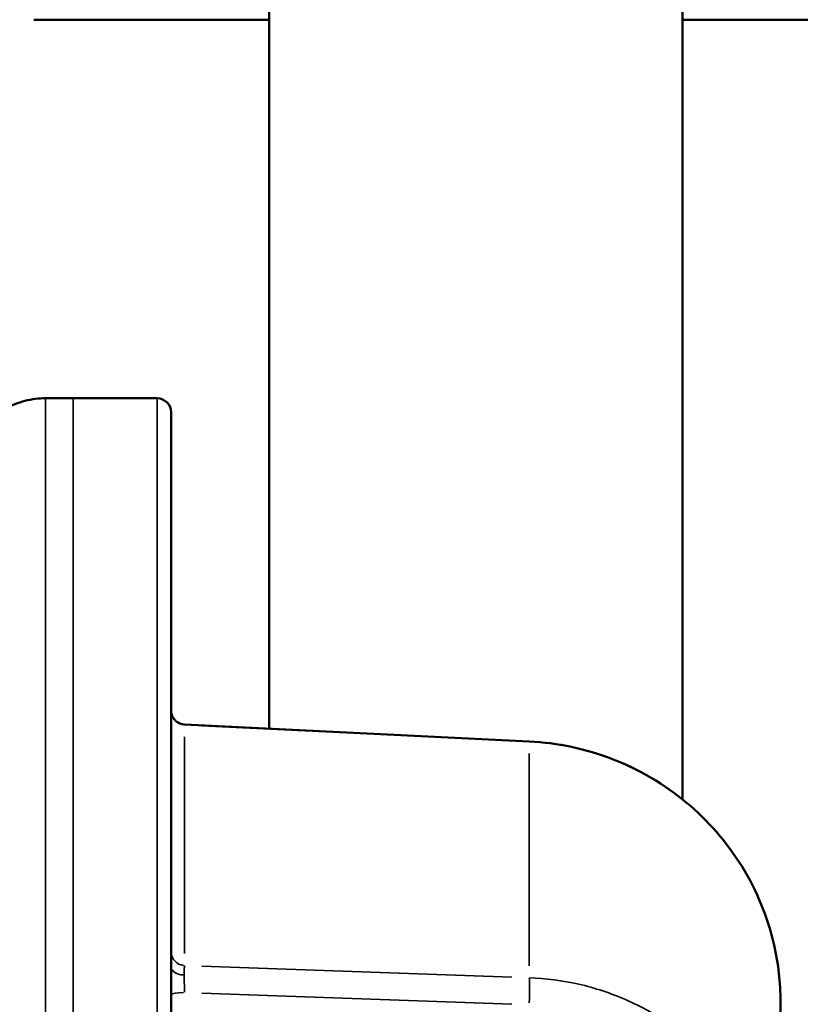
# Model space of a CAD drawing. Units: millimetres. Extents: x -1058 to 2893, y -2995 to 4732.
# Drawn here: x 74 to 242, y 841 to 1053 of the extents above; entities that cross this region are included whole.
import ezdxf

# ---------------------------------------------------------------- set-up
doc = ezdxf.new("R2010")
doc.units = ezdxf.units.MM
doc.layers.add('MD_Visible', color=7, linetype='Continuous', lineweight=50)
doc.layers.add('MD_Visible Narrow', color=7, linetype='Continuous', lineweight=35)
doc.styles.get("Standard").update_dxf_attribs({"font": 'arial.ttf'})
doc.dimstyles.get("Standard").update_dxf_attribs({"dimtxt": 200, "dimasz": 100, "dimexe": 0.18, "dimexo": 0.0625, "dimgap": 50, "dimtad": 1, "dimdec": 0, "dimlfac": 0.1, "dimrnd": 5, "dimzin": 0, "dimdsep": 46, "dimtxsty": 'Standard', "dimcen": 0.09, "dimadec": 0, "dimazin": 0, "dimtfac": 1, "dimtdec": 0, "dimtofl": 0, "dimtmove": 0, "dimatfit": 3, "dimfxl": 50, "dimfxlon": 1, "dimtolj": 1, "dimtzin": 0, "dimarcsym": 0})

# ---------------------------------------------------------------- blocks, each defined once
blk = doc.blocks.new('CustomObjectsInViewport6_0')
at = {"layer": 'MD_Visible'}
for p, q in [((1775.68, 2815.8), (1775.68, 2539.55)), ((1864.58, 2815.82), (1864.58, 2524.34)), ((1775.68, 2691.9), (1725.13, 2691.9)), ((1915.13, 2691.9), (1864.58, 2691.9)), ((1733.55, 2610.54), (1727.63, 2610.54)), ((1733.55, 2610.54), (1735.55, 2610.54)), ((1751.63, 2610.54), (1735.55, 2610.54)), ((1757.48, 2540.44), (1831.62, 2536.8)), ((1885.63, 2473.41), (1885.63, 2480.84))]:
    blk.add_line(p, q, dxfattribs=at)
at = {"layer": 'MD_Visible', "extrusion": (0, 0, -1)}
blk.add_arc((-1751.63, 2607.54), 3, 90, 180, dxfattribs=at)
at = {"layer": 'MD_Visible'}
for points, knots in [([(1704.29, 2593.24), (1704.87, 2594.17), (1707.04, 2597.49), (1710.49, 2601.84), (1714.78, 2605.82), (1718.86, 2608.48), (1723.18, 2610.16), (1726.16, 2610.54), (1727.63, 2610.54)], [0, 0, 0, 0, 0.083579, 0.312684, 0.484513, 0.656342, 0.828171, 1, 1, 1, 1]), ([(1754.63, 2293.04), (1754.63, 2301.9), (1754.63, 2310.75), (1754.63, 2324), (1754.63, 2328.42), (1754.63, 2335.03), (1754.63, 2337.24), (1754.63, 2341.64), (1754.63, 2343.84), (1754.63, 2354.79), (1754.63, 2363.49), (1754.63, 2380.74), (1754.63, 2389.29), (1754.63, 2406.25), (1754.63, 2414.65), (1754.63, 2431.31), (1754.63, 2439.56), (1754.63, 2455.9), (1754.63, 2463.98), (1754.63, 2475.97), (1754.63, 2479.92), (1754.63, 2487.72), (1754.63, 2491.57), (1754.63, 2502.96), (1754.63, 2510.34), (1754.63, 2524.66), (1754.63, 2531.59), (1754.63, 2539.94), (1754.63, 2541.59), (1754.63, 2544.86), (1754.63, 2546.48), (1754.63, 2551.26), (1754.63, 2554.34), (1754.63, 2563.3), (1754.63, 2568.88), (1754.63, 2576.57), (1754.63, 2579.03), (1754.63, 2582.53), (1754.63, 2583.67), (1754.63, 2585.33), (1754.63, 2585.87), (1754.63, 2586.95), (1754.63, 2587.48), (1754.63, 2592.15), (1754.63, 2595.69), (1754.63, 2601.48), (1754.63, 2603.72), (1754.63, 2605.43), (1754.63, 2605.61), (1754.63, 2605.95), (1754.63, 2606.1), (1754.63, 2606.53), (1754.63, 2606.77), (1754.63, 2607.34), (1754.63, 2607.54), (1754.63, 2607.54)], [0, 0, 0, 0, 0.0625, 0.0625, 0.09375, 0.09375, 0.109375, 0.109375, 0.125, 0.125, 0.1875, 0.1875, 0.25, 0.25, 0.3125, 0.3125, 0.375, 0.375, 0.4375, 0.4375, 0.46875, 0.46875, 0.5, 0.5, 0.5625, 0.5625, 0.625, 0.625, 0.640625, 0.640625, 0.65625, 0.65625, 0.6875, 0.6875, 0.75, 0.75, 0.78125, 0.78125, 0.796875, 0.796875, 0.804688, 0.804688, 0.8125, 0.8125, 0.875, 0.875, 0.9375, 0.9375, 0.945312, 0.945312, 0.953125, 0.953125, 0.96875, 0.96875, 1, 1, 1, 1]), ([(1754.63, 2543.43), (1754.63, 2543.33), (1754.63, 2543.22), (1754.66, 2543.01), (1754.67, 2542.9), (1754.74, 2542.6), (1754.8, 2542.4), (1754.97, 2542.02), (1755.08, 2541.84), (1755.33, 2541.5), (1755.47, 2541.34), (1755.78, 2541.06), (1755.95, 2540.94), (1756.31, 2540.73), (1756.51, 2540.64), (1756.96, 2540.5), (1757.22, 2540.45), (1757.48, 2540.44)], [0, 0, 0, 0, 0.0323057, 0.0323057, 0.0642386, 0.0642386, 0.1255847, 0.1255847, 0.1884167, 0.1884167, 0.2512486, 0.2512486, 0.3140805, 0.3140805, 0.3769124, 0.3769124, 0.4556928, 0.4556928, 0.4556928, 0.4556928]), ([(1831.62, 2536.8), (1837.71, 2536.5), (1843.83, 2535.2), (1855.24, 2530.79), (1860.67, 2527.6), (1870.08, 2519.79), (1874.18, 2515.06), (1880.56, 2504.7), (1882.92, 2498.94), (1885.17, 2489.04), (1885.63, 2484.93), (1885.63, 2480.84)], [0, 0, 0, 0, 1.829824, 1.829824, 3.671225, 3.671225, 5.51001, 5.51001, 7.346419, 7.346419, 8.588577, 8.588577, 8.588577, 8.588577])]:
    blk.add_open_spline(points, degree=3, knots=knots, dxfattribs=at)
at = {"layer": 'MD_Visible Narrow'}
for p, q in [((1827.89, 2536.91), (1761.2, 2540.18)), ((1757.5, 2537.78), (1757.5, 2491.22)), ((1831.59, 2488.55), (1831.59, 2534.19)), ((1827.89, 2486.14), (1761.2, 2488.5)), ((1827.89, 2480.36), (1761.2, 2482.72))]:
    blk.add_line(p, q, dxfattribs=at)
at = {"layer": 'MD_Visible Narrow', "extrusion": (0, 0, -1)}
for centre, major_axis, ratio, start_param, end_param in [((1757.63, 2543.31), (-3, 0), 0.984808, 4.83238, 6.206827), ((1757.63, 2535.44), (-0.15, 5), 0.016003, 0.010144, 0.167249), ((1831.37, 2531.81), (-0.25, -4.99), 0.026767, 2.975886, 3.132871), ((1757.63, 2482.33), (3, 0), 0.173648, 3.217951, 4.592398)]:
    blk.add_ellipse(centre, major_axis=major_axis, ratio=ratio, start_param=start_param, end_param=end_param, dxfattribs=at)
at = {"layer": 'MD_Visible Narrow'}
for centre, major_axis, ratio, start_param, end_param in [((1757.63, 2491.59), (3, 0), 0.984808, 3.217951, 4.592398), ((1757.63, 2488.3), (3, 0), 0.573576, 3.217049, 4.575265), ((1831.37, 2481.09), (-0.18, -5), 0.050483, 1.476554, 2.888558), ((1757.63, 2483.73), (-0.11, 5), 0.030047, 1.580634, 1.737793)]:
    blk.add_ellipse(centre, major_axis=major_axis, ratio=ratio, start_param=start_param, end_param=end_param, dxfattribs=at)
for points, knots in [([(1727.63, 2293.04), (1727.63, 2300.56), (1727.63, 2308.09), (1727.63, 2315.58), (1727.63, 2323.08), (1727.63, 2330.54), (1727.63, 2337.95), (1727.63, 2345.36), (1727.63, 2352.72), (1727.63, 2359.99), (1727.63, 2367.26), (1727.63, 2374.45), (1727.63, 2381.54), (1727.63, 2390.98), (1727.63, 2400.24), (1727.63, 2409.25), (1727.63, 2418.26), (1727.63, 2427.04), (1727.63, 2435.53), (1727.63, 2444.02), (1727.63, 2452.23), (1727.63, 2460.13), (1727.63, 2460.46), (1727.63, 2460.79), (1727.63, 2461.11), (1727.63, 2461.44), (1727.63, 2461.77), (1727.63, 2462.1), (1727.63, 2462.75), (1727.63, 2463.4), (1727.63, 2464.05), (1727.63, 2464.7), (1727.63, 2465.35), (1727.63, 2465.99), (1727.63, 2466.64), (1727.63, 2467.28), (1727.63, 2467.92), (1727.63, 2469.2), (1727.63, 2470.47), (1727.63, 2471.74), (1727.63, 2473), (1727.63, 2474.26), (1727.63, 2475.5), (1727.63, 2477.99), (1727.63, 2480.44), (1727.63, 2482.86), (1727.63, 2486.49), (1727.63, 2490.03), (1727.63, 2493.49), (1727.63, 2495.22), (1727.63, 2496.92), (1727.63, 2498.61), (1727.63, 2500.3), (1727.63, 2501.96), (1727.63, 2503.6), (1727.63, 2506.89), (1727.63, 2510.09), (1727.63, 2513.21), (1727.63, 2513.99), (1727.63, 2514.76), (1727.63, 2515.53), (1727.63, 2516.3), (1727.63, 2517.06), (1727.63, 2517.81), (1727.63, 2518.19), (1727.63, 2518.57), (1727.63, 2518.95), (1727.63, 2519.32), (1727.63, 2519.7), (1727.63, 2520.07), (1727.63, 2520.26), (1727.63, 2520.44), (1727.63, 2520.63), (1727.63, 2520.81), (1727.63, 2521), (1727.63, 2521.18), (1727.63, 2521.37), (1727.63, 2521.55), (1727.63, 2521.74), (1727.63, 2521.83), (1727.63, 2521.92), (1727.63, 2522.02), (1727.63, 2522.11), (1727.63, 2522.2), (1727.63, 2522.29), (1727.63, 2528.18), (1727.63, 2533.71), (1727.63, 2538.91), (1727.63, 2544.11), (1727.63, 2548.96), (1727.63, 2553.49), (1727.63, 2558.01), (1727.63, 2562.21), (1727.63, 2566.09), (1727.63, 2569.98), (1727.63, 2573.55), (1727.63, 2576.82), (1727.63, 2580.1), (1727.63, 2583.08), (1727.63, 2585.8), (1727.63, 2588.51), (1727.63, 2590.95), (1727.63, 2593.14), (1727.63, 2597.52), (1727.63, 2600.9), (1727.63, 2603.47), (1727.63, 2604.76), (1727.63, 2605.84), (1727.63, 2606.74), (1727.63, 2608.1), (1727.63, 2609.04), (1727.63, 2609.65), (1727.63, 2610.26), (1727.63, 2610.54), (1727.63, 2610.54)], [0, 0, 0, 0, 0.035714, 0.035714, 0.035714, 0.071429, 0.071429, 0.071429, 0.107143, 0.107143, 0.107143, 0.142857, 0.142857, 0.142857, 0.190476, 0.190476, 0.190476, 0.238095, 0.238095, 0.238095, 0.285714, 0.285714, 0.285714, 0.287698, 0.287698, 0.287698, 0.289682, 0.289682, 0.289682, 0.293651, 0.293651, 0.293651, 0.297619, 0.297619, 0.297619, 0.301587, 0.301587, 0.301587, 0.309524, 0.309524, 0.309524, 0.31746, 0.31746, 0.31746, 0.333333, 0.333333, 0.333333, 0.357143, 0.357143, 0.357143, 0.369047, 0.369047, 0.369047, 0.380952, 0.380952, 0.380952, 0.404761, 0.404761, 0.404761, 0.410714, 0.410714, 0.410714, 0.416666, 0.416666, 0.416666, 0.419642, 0.419642, 0.419642, 0.422618, 0.422618, 0.422618, 0.424106, 0.424106, 0.424106, 0.425595, 0.425595, 0.425595, 0.427083, 0.427083, 0.427083, 0.427827, 0.427827, 0.427827, 0.428571, 0.428571, 0.428571, 0.47619, 0.47619, 0.47619, 0.523809, 0.523809, 0.523809, 0.571429, 0.571429, 0.571429, 0.619047, 0.619047, 0.619047, 0.666668, 0.666668, 0.666668, 0.714286, 0.714286, 0.714286, 0.809524, 0.809524, 0.809524, 0.857142, 0.857142, 0.857142, 0.928572, 0.928572, 0.928572, 1, 1, 1, 1]), ([(1733.55, 2293.04), (1733.55, 2300.56), (1733.55, 2315.61), (1733.55, 2338.01), (1733.55, 2360.07), (1733.55, 2384.04), (1733.55, 2409.49), (1733.55, 2435.81), (1733.55, 2460.44), (1733.55, 2483.2), (1733.55, 2503.95), (1733.55, 2522.64), (1733.55, 2539.25), (1733.55, 2553.82), (1733.55, 2566.41), (1733.55, 2580.69), (1733.55, 2592.79), (1733.55, 2601.87), (1733.55, 2607.15), (1733.55, 2609.99), (1733.55, 2610.54), (1733.55, 2610.54)], [0, 0, 0, 0, 0.0178571, 0.0357143, 0.0535714, 0.0714286, 0.0952381, 0.1190476, 0.1428571, 0.1666667, 0.1904762, 0.2142857, 0.2380952, 0.2619048, 0.2857143, 0.3095238, 0.3571429, 0.3928571, 0.4285714, 0.4642857, 0.5, 0.5, 0.5, 0.5]), ([(1751.63, 2610.54), (1751.63, 2610.54), (1751.63, 2609.99), (1751.63, 2607.15), (1751.63, 2601.87), (1751.63, 2592.79), (1751.63, 2580.69), (1751.63, 2566.41), (1751.63, 2553.82), (1751.63, 2539.25), (1751.63, 2522.64), (1751.63, 2503.95), (1751.63, 2483.2), (1751.63, 2460.44), (1751.63, 2435.81), (1751.63, 2409.49), (1751.63, 2384.04), (1751.63, 2360.07), (1751.63, 2338.01), (1751.63, 2315.61), (1751.63, 2300.56), (1751.63, 2293.04)], [0, 0, 0, 0, 0.071429, 0.142857, 0.214286, 0.285714, 0.380952, 0.428571, 0.47619, 0.52381, 0.571429, 0.619048, 0.666667, 0.714286, 0.761905, 0.809524, 0.857143, 0.892857, 0.928571, 0.964286, 1, 1, 1, 1]), ([(1831.59, 2536.73), (1835.18, 2536.55), (1838.76, 2536.04), (1845.75, 2534.35), (1849.17, 2533.18), (1855.72, 2530.22), (1858.85, 2528.44), (1864.72, 2524.31), (1867.46, 2521.97), (1872.43, 2516.83), (1874.67, 2514.03), (1878.56, 2508.05), (1880.22, 2504.89), (1882.9, 2498.3), (1883.92, 2494.88), (1885.28, 2487.92), (1885.63, 2484.38), (1885.63, 2480.84)], [0, 0, 0, 0, 0.125, 0.125, 0.25, 0.25, 0.375, 0.375, 0.5, 0.5, 0.625, 0.625, 0.75, 0.75, 0.875, 0.875, 1, 1, 1, 1]), ([(1757.5, 2488.64), (1757.49, 2488.61), (1757.49, 2488.57), (1757.48, 2488.48), (1757.48, 2488.43), (1757.47, 2488.31), (1757.47, 2488.25), (1757.46, 2488.1), (1757.46, 2488.02), (1757.46, 2487.84), (1757.45, 2487.74), (1757.45, 2487.54), (1757.45, 2487.44), (1757.45, 2487.23), (1757.45, 2487.12), (1757.44, 2486.89), (1757.44, 2486.77), (1757.44, 2486.63), (1757.44, 2486.61), (1757.44, 2486.58)], [0, 0, 0, 0, 0.121588, 0.121588, 0.238728, 0.238728, 0.362541, 0.362541, 0.486353, 0.486353, 0.614765, 0.614765, 0.734908, 0.734908, 0.855668, 0.855668, 0.977325, 0.977325, 1, 1, 1, 1]), ([(1757.44, 2486.58), (1757.44, 2486.18), (1757.45, 2485.73), (1757.46, 2484.76), (1757.47, 2484.24), (1757.48, 2483.72)], [0, 0, 0, 0, 0.5, 0.5, 1, 1, 1, 1]), ([(1885.63, 2430.8), (1885.63, 2434.34), (1885.28, 2437.87), (1883.92, 2444.82), (1882.9, 2448.22), (1880.22, 2454.78), (1878.56, 2457.92), (1874.67, 2463.85), (1872.43, 2466.62), (1867.46, 2471.7), (1864.72, 2474.01), (1858.85, 2478.06), (1855.72, 2479.81), (1849.17, 2482.69), (1845.75, 2483.82), (1838.76, 2485.41), (1835.18, 2485.88), (1831.59, 2486.01)], [0, 0, 0, 0, 0.125, 0.125, 0.25, 0.25, 0.375, 0.375, 0.5, 0.5, 0.625, 0.625, 0.75, 0.75, 0.875, 0.875, 1, 1, 1, 1])]:
    blk.add_open_spline(points, degree=3, knots=knots, dxfattribs=at)
blk = doc.blocks.new('*D42')
at = {"color": 0, "lineweight": -2, "transparency": 16777216}
for p, q in [((-541.52, 1447.78), (-541.52, 1497.96)), ((888.48, 1497.78), (-471.52, 1497.78)), ((958.48, 1447.78), (958.48, 1497.96))]:
    blk.add_line(p, q, dxfattribs=at)
at = {"color": 0, "transparency": 16777216}
for points in [[(-471.52, 1509.45), (-471.52, 1486.12), (-541.52, 1497.78)], [(888.48, 1509.45), (888.48, 1486.12), (958.48, 1497.78)]]:
    blk.add_solid(points, dxfattribs=at)
at = {"layer": 'Defpoints', "color": 0, "transparency": 16777216}
for p in [(-541.52, 1497.78), (-541.52, 593.92), (958.48, 593.92)]:
    blk.add_point(p, dxfattribs=at)
at = {"color": 0, "transparency": 16777216, "insert": (208.48, 1589.05), "char_height": 120, "attachment_point": 5}
blk.add_mtext('\\A1;150', dxfattribs=at)
blk = doc.blocks.new('*D46')
at = {"color": 0, "lineweight": -2, "transparency": 16777216}
for p, q in [((-724.56, 4302.79), (-774.74, 4302.79)), ((-774.56, 4202.79), (-774.56, -2894.94)), ((-724.56, -2994.94), (-774.74, -2994.94))]:
    blk.add_line(p, q, dxfattribs=at)
at = {"color": 0, "transparency": 16777216}
for points in [[(-791.23, 4202.79), (-757.89, 4202.79), (-774.56, 4302.79)], [(-791.23, -2894.94), (-757.89, -2894.94), (-774.56, -2994.94)]]:
    blk.add_solid(points, dxfattribs=at)
at = {"layer": 'Defpoints', "color": 0, "transparency": 16777216}
for p in [(901.89, 4302.79), (-774.56, -2994.94), (901.89, -2994.94)]:
    blk.add_point(p, dxfattribs=at)
at = {"color": 0, "transparency": 16777216, "insert": (-926.74, 653.92), "char_height": 200, "attachment_point": 5, "rotation": 90}
blk.add_mtext('\\A1;730', dxfattribs=at)

msp = doc.modelspace()

# ---------------------------------------------------------------- block references
msp.add_blockref('CustomObjectsInViewport6_0', (-1648.17, -1639.12))

# ---------------------------------------------------------------- dimensions: what is measured, and where the dimension line sits
dim = msp.add_linear_dim(base=(-774.56, -2994.94), p1=(901.89, 4302.79), p2=(901.89, -2994.94), angle=90, dimstyle='Standard')
dim.commit()
dim.dimension.update_dxf_attribs({"geometry": '*D46', "text_midpoint": (-926.74, 653.92)})
dim = msp.add_linear_dim(base=(-541.52, 1497.78), p1=(958.48, 593.92), p2=(-541.52, 593.92), dimstyle='Standard', override={"dimtxt": 120, "dimasz": 70, "dimgap": 30})
dim.commit()
dim.dimension.update_dxf_attribs({"geometry": '*D42', "text_midpoint": (208.48, 1589.05)})

doc.saveas('drawing.dxf')
